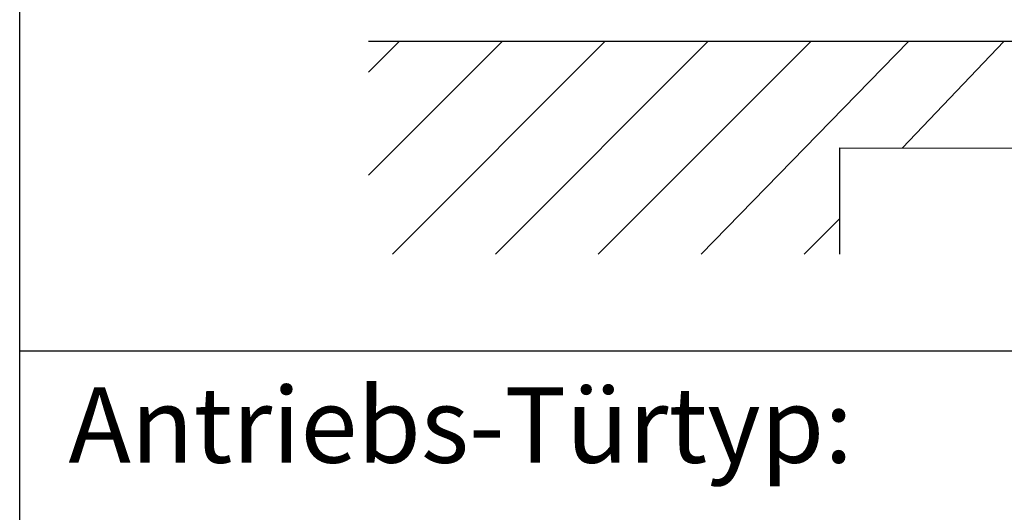
# Model space of a CAD drawing. Units: millimetres. Extents: x -2999 to 5220, y -3036 to 2395.
# Drawn here: x 4757 to 4803, y -2955 to -2932 of the extents above; entities that cross this region are included whole.
import ezdxf

# ---------------------------------------------------------------- set-up
doc = ezdxf.new("R2010")
doc.units = ezdxf.units.MM
doc.layers.add('PLANKOPF', color=7, linetype='Continuous')
doc.layers.add('Schrift_Deutsch', color=1, linetype='Continuous')
doc.styles.get("Standard").update_dxf_attribs({"font": 'ARIAL.TTF'})

# ---------------------------------------------------------------- blocks, each defined once
blk = doc.blocks.new('544_Plankopf_WD2201_RL_ER_OF_beschriftung')
at = {"layer": 'PLANKOPF'}
for p, q in [((-182.912, 54.28), (-226.917, 54.28)), ((-205.034, 49.344), (-182.912, 49.307)), ((-205.034, 49.344), (-205.034, 44.407))]:
    blk.add_line(p, q, dxfattribs=at)
at = {"layer": 'PLANKOPF', "color": 1, "linetype": 'Continuous'}
for p, q in [((-226.917, 48.073), (-220.71, 54.28)), ((-225.491, 54.28), (-226.917, 52.854)), ((-215.928, 54.28), (-225.801, 44.407)), ((-221.02, 44.407), (-211.147, 54.28)), ((-206.366, 54.28), (-216.238, 44.407)), ((-211.457, 44.407), (-201.825, 54.28)), ((-197.397, 54.28), (-202.099, 49.339)), ((-205.034, 46.049), (-206.675, 44.407))]:
    blk.add_line(p, q, dxfattribs=at)
blk = doc.blocks.new('Plankopfrahmen')
at = {"layer": 'PLANKOPF'}
for p, q in [((-243.124, 0), (-243.124, 59.712)), ((-0.066, 39.894), (-243.124, 39.894))]:
    blk.add_line(p, q, dxfattribs=at)
at = {"layer": 'Schrift_Deutsch', "insert": (-240.859, 38.221), "char_height": 3.5, "width": 236.5462, "attachment_point": 1}
blk.add_mtext('{\\fArial|b0|i0|c0|p34;Antriebs-Türtyp:                    System                 Ausführung}', dxfattribs=at)

msp = doc.modelspace()

# ---------------------------------------------------------------- block references
for name in ['Plankopfrahmen', '544_Plankopf_WD2201_RL_ER_OF_beschriftung']:
    msp.add_blockref(name, (5000, -2987.02))

doc.saveas('drawing.dxf')
